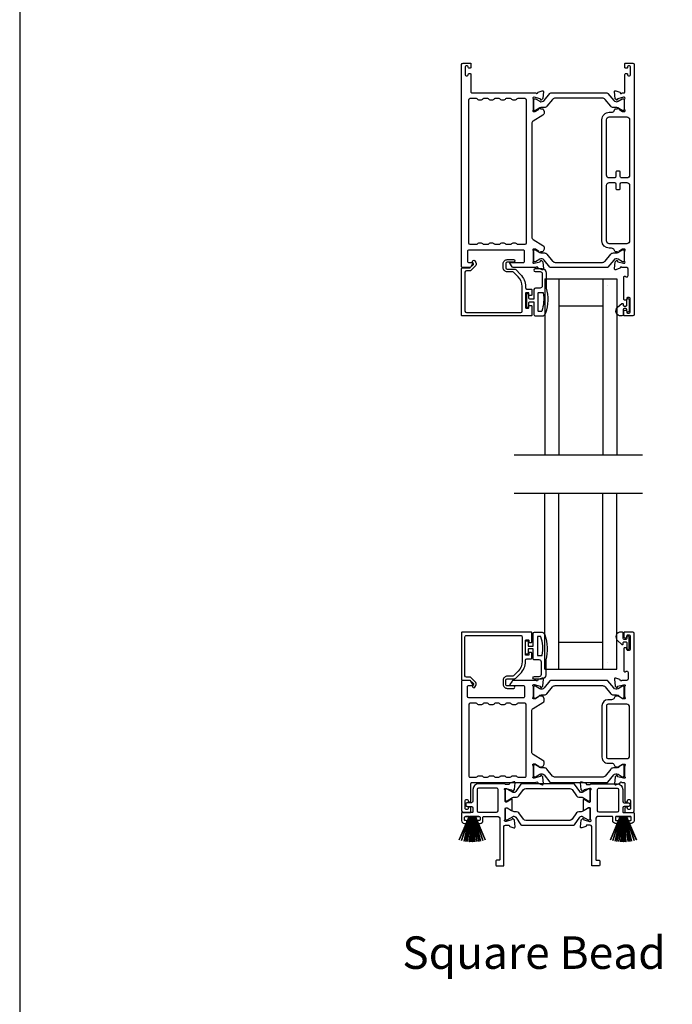
# Model space of a CAD drawing. Extents: x 3 to 207, y -731 to -665.
# Drawn here: x 3 to 12, y -712 to -699 of the extents above; entities that cross this region are included whole.
import ezdxf

# ---------------------------------------------------------------- set-up
doc = ezdxf.new("R2010")
doc.units = 0
doc.header["$LTSCALE"] = 2
doc.header["$MEASUREMENT"] = 0
doc.layers.get('0').update_dxf_attribs({"linetype": 'CONTINUOUS'})
doc.styles.add('Arial', font='arial.ttf')

# ---------------------------------------------------------------- blocks, each defined once
blk = doc.blocks.new('A$C33282C36')
for p, q in [((0.385, 1.101), (0.521, 0.78)), ((0.522, 0.78), (0.386, 1.101)), ((0.417, 1.11), (0.524, 0.78)), ((0.525, 0.78), (0.418, 1.111)), ((0.451, 1.118), (0.529, 0.78)), ((0.53, 0.78), (0.452, 1.119)), ((0.475, 1.123), (0.535, 0.78)), ((0.536, 0.78), (0.475, 1.123)), ((0.5, 1.126), (0.542, 0.78)), ((0.543, 0.78), (0.501, 1.126)), ((0.529, 1.129), (0.553, 0.78)), ((0.554, 0.78), (0.53, 1.129)), ((0.551, 1.13), (0.557, 0.78)), ((0.558, 0.78), (0.552, 1.13)), ((0.563, 1.13), (0.563, 0.78)), ((0.568, 0.78), (0.568, 1.13)), ((0.578, 1.13), (0.572, 0.78)), ((0.573, 0.78), (0.579, 1.13)), ((0.6, 1.129), (0.576, 0.78)), ((0.577, 0.78), (0.601, 1.129)), ((0.629, 1.126), (0.587, 0.78)), ((0.588, 0.78), (0.63, 1.126)), ((0.655, 1.123), (0.594, 0.78)), ((0.595, 0.78), (0.656, 1.123)), ((0.678, 1.119), (0.6, 0.78)), ((0.601, 0.78), (0.679, 1.118)), ((0.712, 1.111), (0.605, 0.78)), ((0.606, 0.78), (0.713, 1.11)), ((0.744, 1.101), (0.608, 0.78)), ((0.609, 0.78), (0.745, 1.101)), ((0.472, 0.78), (0.472, 0.777)), ((0.521, 0.78), (0.472, 0.78)), ((0.472, 0.777), (0.658, 0.777)), ((0.524, 0.78), (0.522, 0.78)), ((0.529, 0.78), (0.525, 0.78)), ((0.535, 0.78), (0.53, 0.78)), ((0.542, 0.78), (0.536, 0.78)), ((0.553, 0.78), (0.543, 0.78)), ((0.557, 0.78), (0.554, 0.78)), ((0.563, 0.78), (0.558, 0.78)), ((0.572, 0.78), (0.568, 0.78)), ((0.576, 0.78), (0.573, 0.78)), ((0.587, 0.78), (0.577, 0.78)), ((0.594, 0.78), (0.588, 0.78)), ((0.6, 0.78), (0.595, 0.78)), ((0.605, 0.78), (0.601, 0.78)), ((0.608, 0.78), (0.606, 0.78)), ((0.658, 0.78), (0.609, 0.78)), ((0.658, 0.777), (0.658, 0.78))]:
    blk.add_line(p, q)
for start, end in [(108.4621, 108.5638), (105.0854, 105.1869), (101.5776, 101.6791), (99.1156, 99.2171), (96.5475, 96.6489), (93.5884, 93.6898), (91.3679, 91.4693), (89.7465, 90.2535), (88.5307, 88.6321), (86.3102, 86.4116), (83.3511, 83.4525), (80.7829, 80.8844), (78.3209, 78.4224), (74.8131, 74.9146), (71.4362, 71.5379)]:
    blk.add_arc((0.565, 0.565), 0.565, start, end)

msp = doc.modelspace()

# ---------------------------------------------------------------- linework, layer by layer
for p, q in [((10.68392, -702.22947), (10.68392, -704.6678)), ((10.68392, -702.22947), (10.87992, -702.22947)), ((10.87992, -702.22947), (10.87992, -704.6678)), ((10.87992, -702.22947), (11.49192, -702.22947)), ((11.48792, -702.22947), (11.48792, -704.6678)), ((11.48792, -702.22947), (11.68392, -702.22947)), ((11.55892, -702.31876), (11.55892, -702.31876)), ((11.68392, -702.22947), (11.68392, -704.6678)), ((10.87992, -702.60447), (11.48792, -702.60447)), ((10.26172, -704.6678), (12.04029, -704.6678)), ((10.26172, -705.19946), (12.04029, -705.19946)), ((10.68392, -707.63778), (10.68392, -705.19946)), ((10.87992, -707.63778), (10.87992, -705.19946)), ((11.48792, -707.63778), (11.48792, -705.19946)), ((11.68392, -707.63778), (11.68392, -705.19946)), ((10.87992, -707.26278), (11.48792, -707.26278)), ((10.68392, -707.63778), (10.87992, -707.63778)), ((10.87992, -707.63778), (11.49192, -707.63778)), ((11.48792, -707.63778), (11.68392, -707.63778)), ((11.55892, -707.54849), (11.55892, -707.54849))]:
    msp.add_line(p, q)
msp.add_lwpolyline([(3.40718, -665.29956), (3.40718, -731.29958), (54.40719, -731.29958), (54.40719, -665.29956)], close=True)
for points in [[(9.65029, -699.24295, -0.41426585), (9.6621, -699.25476), (9.6621, -699.30201, -0.4141956), (9.65029, -699.31382), (9.63454, -699.31382, -0.4141956), (9.62273, -699.30201), (9.62273, -699.29414, 0.41416048), (9.61092, -699.28232), (9.59517, -699.28232, 0.4141956), (9.58336, -699.29414), (9.58336, -699.40831, 0.4141956), (9.59517, -699.42012), (9.61092, -699.42012, 0.41416048), (9.62273, -699.40831), (9.62273, -699.40043, -0.4141956), (9.63454, -699.38862), (9.65029, -699.38862, -0.4141956), (9.6621, -699.40043), (9.6621, -699.64453, 0.41423072), (9.67391, -699.65634), (10.56382, -699.65634, 0.7927912), (10.5868, -699.65543, -0.26374349), (10.59436, -699.64656), (10.6499, -699.62635, -0.54861513), (10.66571, -699.63847), (10.65718, -699.73589), (10.63982, -699.75325, -0.5774001), (10.62665, -699.74972), (10.62487, -699.74306, 0.26804341), (10.6193, -699.73749), (10.53977, -699.71618), (10.53189, -699.71618, 0.68854597), (10.52402, -699.7368, -0.21338713), (10.52796, -699.7456), (10.52796, -699.87266, -0.06306214), (10.52771, -699.87463), (10.52033, -699.90319, 0.49023462), (10.52796, -699.91303), (10.54848, -699.91303, 0.13764704), (10.55463, -699.9113), (10.60398, -699.88118, -0.36114566), (10.60805, -699.86928), (10.61141, -699.86723, -0.58109368), (10.62638, -699.8755), (10.65049, -699.8755, -0.29138456), (10.66119, -699.88232), (10.67508, -699.91211, -0.38187948), (10.65991, -699.96235), (10.52319, -700.04581, 0.26140315), (10.50433, -700.07941), (10.50433, -701.65212, 0.26142499), (10.52319, -701.68573), (10.66021, -701.76937, -0.38185808), (10.67538, -701.81961), (10.66149, -701.84939, -0.29144805), (10.65079, -701.85622), (10.62668, -701.85622, -0.58109368), (10.61171, -701.86449), (10.60835, -701.86244, -0.36114399), (10.60428, -701.85054), (10.55493, -701.82041, 0.13805014), (10.54878, -701.81868), (10.52826, -701.81868, 0.49035004), (10.52063, -701.82853), (10.52801, -701.85709, -0.063211), (10.52826, -701.85905), (10.52826, -701.98612, -0.21338713), (10.52432, -701.99492, 0.68854597), (10.53219, -702.01553), (10.54007, -702.01553), (10.6196, -701.99422, 0.26804341), (10.62517, -701.98866), (10.62695, -701.982, -0.57738725), (10.64012, -701.97847), (10.65748, -701.99583), (10.66601, -702.09325, -0.54861513), (10.6502, -702.10538), (10.59466, -702.08516, -0.26374349), (10.5871, -702.07629, 0.63573595), (10.56636, -702.07105, -0.22493253), (10.55722, -702.07538), (10.24799, -702.07538, -0.26793082), (10.23094, -702.06553), (10.20253, -702.01632, -0.57737359), (10.20935, -702.00451), (10.38652, -702.00451, 0.41424527), (10.40621, -701.98483), (10.40621, -701.85228, 0.41428742), (10.38652, -701.8326), (9.63456, -701.8326, 0.41425762), (9.61488, -701.85228), (9.61488, -701.9927, 0.4141956), (9.62669, -702.00451), (9.68178, -702.00451, -0.57737359), (9.6886, -702.01632), (9.66019, -702.06553, -0.26793082), (9.64314, -702.07538), (9.54399, -702.07538, -0.41416048), (9.53218, -702.06357), (9.53218, -699.26264, -0.41420674), (9.55186, -699.24295)], [(11.78189, -702.67804, -0.41416048), (11.7937, -702.66623), (11.80945, -702.66623, -0.41417804), (11.82126, -702.67804), (11.82126, -702.69379, 0.4141532), (11.83307, -702.7056), (11.8567, -702.7056, 0.41417804), (11.86851, -702.69379), (11.86851, -702.50088, 0.41417804), (11.8567, -702.48907), (11.83307, -702.48907, 0.4141532), (11.82126, -702.50088), (11.82126, -702.51663, -0.41417804), (11.80945, -702.52844), (11.7937, -702.52844, -0.41416048), (11.78189, -702.51663), (11.78189, -702.20457, -0.5773223), (11.79961, -702.19434), (11.81142, -702.20116, 0.57734415), (11.84095, -702.18411), (11.84095, -702.09537, 0.41420237), (11.82126, -702.07568), (11.75405, -702.07568, 0.79271888), (11.73107, -702.0766, -0.26375835), (11.72351, -702.08546), (11.66797, -702.10568, -0.54861513), (11.65216, -702.09355), (11.66068, -701.99614), (11.67804, -701.97878, -0.57741124), (11.69122, -701.98231), (11.693, -701.98896, 0.26801001), (11.69857, -701.99453), (11.7781, -702.01584), (11.78597, -702.01584, 0.68852114), (11.79385, -701.99523, -0.21338713), (11.78991, -701.98642), (11.78991, -701.85936, -0.063211), (11.79016, -701.85739), (11.79753, -701.82883, 0.49037574), (11.78991, -701.81899), (11.76939, -701.81899, 0.13767187), (11.76324, -701.82072), (11.71389, -701.85084, -0.36109986), (11.70982, -701.86274), (11.70646, -701.86479, -0.58111027), (11.69149, -701.85652), (11.66738, -701.85652, -0.29145479), (11.65668, -701.8497), (11.64745, -701.82991, 0.2914523), (11.61177, -701.80718), (11.57959, -701.80718, -0.41420822), (11.47723, -701.70482), (11.47723, -700.02751, -0.41421633), (11.57959, -699.92515), (11.61177, -699.92515, 0.29147135), (11.64745, -699.90242), (11.65668, -699.88263, -0.29154723), (11.66738, -699.87581), (11.69149, -699.87581, -0.58116057), (11.70646, -699.86754), (11.70982, -699.86959, -0.36103128), (11.71389, -699.88149), (11.76324, -699.91161, 0.13784173), (11.76939, -699.91334), (11.78991, -699.91334, 0.49026032), (11.79753, -699.9035), (11.79016, -699.87494, -0.06317358), (11.78991, -699.87297), (11.78991, -699.74591, -0.21343539), (11.79385, -699.73711, 0.68845228), (11.78597, -699.71649), (11.7781, -699.71649), (11.69857, -699.7378, 0.26788019), (11.693, -699.74337), (11.69122, -699.75003, -0.57734099), (11.67804, -699.75355), (11.66068, -699.73619), (11.65216, -699.63878, -0.54862681), (11.66797, -699.62665), (11.72351, -699.64687, -0.26366003), (11.73107, -699.65573, 0.78173131), (11.75396, -699.65696), (11.78204, -699.65696, 0.4141903), (11.79416, -699.64484), (11.79416, -699.40074, -0.41417804), (11.80597, -699.38893), (11.82172, -699.38893, -0.41417804), (11.83353, -699.40074), (11.83353, -699.40831, 0.41416048), (11.84534, -699.42012), (11.86109, -699.42012, 0.41417804), (11.8729, -699.40831), (11.8729, -699.29414, 0.41417804), (11.86109, -699.28232), (11.84534, -699.28232, 0.41416048), (11.83353, -699.29414), (11.83353, -699.30232, -0.41424828), (11.82172, -699.31413), (11.80597, -699.31413, -0.41424828), (11.79416, -699.30232), (11.79416, -699.25476, -0.41424828), (11.80597, -699.24295), (11.90439, -699.24295, -0.41420237), (11.92408, -699.26264), (11.92408, -702.72529, -0.41420237), (11.90439, -702.74497), (11.78977, -702.74497, -0.41428253), (11.78189, -702.7371)], [(9.65029, -701.75779, -0.41420674), (9.6306, -701.73811), (9.6306, -699.75083, -0.41420674), (9.65029, -699.73115), (9.7343, -699.73115, -0.26802023), (9.75135, -699.74099, 0.26793082), (9.7684, -699.75083), (9.80777, -699.75083, 0.26793082), (9.82482, -699.74099, -0.26799043), (9.84186, -699.73115), (9.89178, -699.73115, -0.26799043), (9.90883, -699.74099, 0.26793082), (9.92588, -699.75083), (9.96525, -699.75083, 0.26793082), (9.9823, -699.74099, -0.26802023), (9.99934, -699.73115), (10.04926, -699.73115, -0.26802023), (10.06631, -699.74099, 0.26793082), (10.08336, -699.75083), (10.12273, -699.75083, 0.26793082), (10.13978, -699.74099, -0.26799043), (10.15682, -699.73115), (10.20674, -699.73115, -0.26799043), (10.22379, -699.74099, 0.26793082), (10.24084, -699.75083), (10.28021, -699.75083, 0.26793082), (10.29726, -699.74099, -0.26802023), (10.31431, -699.73115), (10.40985, -699.73115, -0.41420674), (10.42953, -699.75083), (10.42953, -701.73811, -0.41420674), (10.40985, -701.75779), (10.31431, -701.75779, -0.26791699), (10.29726, -701.74795, 0.26793082), (10.28021, -701.73811), (10.24084, -701.73811, 0.26793082), (10.22379, -701.74795, -0.26788719), (10.20674, -701.75779), (10.15682, -701.75779, -0.26788719), (10.13978, -701.74795, 0.26793082), (10.12273, -701.73811), (10.08336, -701.73811, 0.26793082), (10.06631, -701.74795, -0.26791699), (10.04926, -701.75779), (9.99934, -701.75779, -0.26791699), (9.9823, -701.74795, 0.26793082), (9.96525, -701.73811), (9.92588, -701.73811, 0.26793082), (9.90883, -701.74795, -0.26788719), (9.89178, -701.75779), (9.84186, -701.75779, -0.26788719), (9.82482, -701.74795, 0.26793082), (9.80777, -701.73811), (9.7684, -701.73811, 0.26793082), (9.75135, -701.74795, -0.26791699), (9.7343, -701.75779)], [(11.86078, -700.02751), (11.86078, -700.79527, -0.41421977), (11.82138, -700.83467), (11.7517, -700.83467, -0.41424955), (11.732, -700.81497), (11.732, -700.75187, 0.41418912), (11.7202, -700.74007), (11.6808, -700.74007, 0.41418912), (11.669, -700.75187), (11.669, -700.81497, -0.41424955), (11.6493, -700.83467), (11.57962, -700.83467, -0.41423466), (11.54022, -700.79527), (11.54022, -700.02751, -0.41421291), (11.57959, -699.98814), (11.82141, -699.98814, -0.41420237)], [(11.86078, -700.93706), (11.86078, -701.70482, -0.4142111), (11.82141, -701.74419), (11.57959, -701.74419, -0.41422164), (11.54022, -701.70482), (11.54022, -700.93706, -0.41420488), (11.57962, -700.89766), (11.6493, -700.89766, -0.41418999), (11.669, -700.91736), (11.669, -700.98046, 0.41428856), (11.6808, -700.99226), (11.7202, -700.99226, 0.41428856), (11.732, -700.98046), (11.732, -700.91736, -0.41418999), (11.7517, -700.89766), (11.82138, -700.89766, -0.41418999)], [(10.6754, -701.97066, 0.36656652), (10.61532, -701.95969), (10.55568, -701.99402, -0.13149203), (10.55188, -701.99504), (10.544, -701.99504, -0.41423436), (10.52826, -701.97929), (10.52826, -701.84544, -0.41423436), (10.544, -701.82969), (10.55188, -701.82969, -0.13145194), (10.55581, -701.83075), (10.61803, -701.86667, 0.13166645), (10.64166, -701.873), (10.67946, -701.873, -0.22444543), (10.71597, -701.89026), (10.79419, -701.9855, 0.2244673), (10.8305, -702.00267), (11.48534, -702.00267, 0.22445482), (11.52166, -701.9855), (11.59987, -701.89026, -0.22445164), (11.63638, -701.873), (11.67419, -701.873, 0.13167424), (11.69781, -701.86667), (11.76003, -701.83075, -0.13144246), (11.76397, -701.82969), (11.77184, -701.82969, -0.41423981), (11.78759, -701.84544), (11.78759, -701.97929, -0.41423981), (11.77184, -701.99504), (11.76397, -701.99504, -0.13148225), (11.76017, -701.99402), (11.70052, -701.95969, 0.36656479), (11.64045, -701.97066), (11.56035, -702.06818, -0.22445398), (11.54514, -702.07538), (10.77071, -702.07538, -0.22443201), (10.75549, -702.06818)], [(9.53218, -702.08947, -0.41416048), (9.54399, -702.07765), (9.64633, -702.07765, 0.1987165), (9.65189, -702.07535), (9.69621, -702.03103, 0.33948233), (9.69747, -702.02152), (9.68487, -701.9997, -0.99997738), (9.71555, -701.98198), (9.72815, -702.0038, -0.33949367), (9.72127, -702.05608), (9.66216, -702.11519, -0.19895037), (9.64824, -702.12096), (9.59911, -702.12096, 0.41419801), (9.57942, -702.14065), (9.57942, -702.67804, 0.41419801), (9.59911, -702.69773), (10.35108, -702.69773, 0.41419801), (10.37076, -702.67804), (10.37076, -702.33905, 0.19891076), (10.31426, -702.20264), (10.25086, -702.13924, 0.19895037), (10.23694, -702.13348), (10.16458, -702.13348, -0.41421463), (10.10946, -702.07836), (10.10946, -702.02011, -0.41421463), (10.16458, -701.96499), (10.25273, -701.96499, -1), (10.25273, -702.00043), (10.16458, -702.00043, 0.41420674), (10.14489, -702.02011), (10.14489, -702.07836, 0.41420674), (10.16458, -702.09804), (10.26832, -702.09804, -0.19892831), (10.28224, -702.10381), (10.34767, -702.16923, -0.1989154), (10.41801, -702.33905), (10.41801, -702.35324, 0.41419801), (10.43769, -702.37293), (10.49281, -702.37293, -0.41426585), (10.50462, -702.38474), (10.50462, -702.45363, -0.41429796), (10.49675, -702.46151), (10.47313, -702.46151, -0.41429796), (10.46525, -702.45363), (10.46525, -702.43198, 0.41420163), (10.45738, -702.42411), (10.42588, -702.42411, 0.41427613), (10.41801, -702.43198), (10.41801, -702.62883, 0.41427613), (10.42588, -702.6367), (10.45738, -702.6367, 0.41420163), (10.46525, -702.62883), (10.46525, -702.60718, -0.41429796), (10.47313, -702.5993), (10.49675, -702.5993, -0.41429796), (10.50462, -702.60718), (10.50462, -702.73316, -0.41426585), (10.49281, -702.74497), (9.54399, -702.74497, -0.41423072), (9.53218, -702.73316)], [(11.75474, -702.57342, -0.64316687), (11.77126, -702.58095), (11.77126, -702.59597, 0.41425376), (11.78326, -702.60797), (11.80926, -702.60797, 0.41425376), (11.82126, -702.59597), (11.82126, -702.52269, -1.00003311), (11.8567, -702.52269), (11.8567, -702.67426, -0.99996689), (11.82126, -702.67426), (11.82126, -702.65497, 0.41418462), (11.80926, -702.64297), (11.78326, -702.64297, 0.41418462), (11.77126, -702.65497), (11.77126, -702.72897, -0.41419012), (11.75526, -702.74497), (11.73926, -702.74497, -0.69372523), (11.69465, -702.62565)], [(10.69801, -707.50835), (10.69801, -707.71635, -0.41421085), (10.63801, -707.77635), (10.54101, -707.77635, -0.99997067), (10.54101, -707.73635), (10.60801, -707.73635, 0.41425401), (10.63801, -707.70635), (10.63801, -707.53835, 0.41422635), (10.60801, -707.50835), (10.54301, -707.50835, -0.41425282), (10.52301, -707.48835), (10.52301, -707.35435), (10.46501, -707.35435, 0.4142466), (10.45301, -707.36635), (10.45301, -707.41835, -0.41416314), (10.44101, -707.43035), (10.43001, -707.43035, -0.41416314), (10.41801, -707.41835), (10.41801, -707.25535, -0.41419178), (10.43001, -707.24335), (10.44101, -707.24335, -0.41419178), (10.45301, -707.25535), (10.45301, -707.30735, 0.41417746), (10.46501, -707.31935), (10.52301, -707.31935), (10.52301, -707.14235, -0.41419415), (10.54301, -707.12235), (10.63041, -707.12235, -0.32254325), (10.68731, -707.16331, -0.14693682)], [(11.73957, -707.12228, 0.69372247), (11.69496, -707.2416), (11.75505, -707.29383, 0.64318302), (11.77157, -707.2863), (11.77157, -707.27128, -0.41423648), (11.78357, -707.25928), (11.80957, -707.25928, -0.41426092), (11.82157, -707.27128), (11.82157, -707.34456, 1.00003311), (11.85701, -707.34456), (11.85701, -707.193, 0.99996689), (11.82157, -707.193), (11.82157, -707.21228, -0.41419178), (11.80957, -707.22428), (11.78357, -707.22428, -0.41416734), (11.77157, -707.21228), (11.77157, -707.13828, 0.41422993), (11.75557, -707.12228)], [(9.6886, -707.85029), (9.66019, -707.80108, 0.26793082), (9.64314, -707.79124), (9.54399, -707.79124, 0.41416048), (9.53218, -707.80305), (9.53218, -709.60037, 0.41420674), (9.55186, -709.62005), (9.65029, -709.62005, 0.41426585), (9.6621, -709.60824), (9.6621, -709.561, 0.4141956), (9.65029, -709.54919), (9.63454, -709.54919, 0.4141956), (9.62273, -709.561), (9.62273, -709.56887, -0.41416048), (9.61092, -709.58068), (9.59517, -709.58068, -0.4141956), (9.58336, -709.56887), (9.58336, -709.4547, -0.4141956), (9.59517, -709.44289), (9.61092, -709.44289, -0.41416048), (9.62273, -709.4547), (9.62273, -709.46257, 0.4141956), (9.63454, -709.47439), (9.65029, -709.47439, 0.4141956), (9.6621, -709.46257), (9.6621, -709.21848, -0.41423072), (9.67391, -709.20667), (10.56374, -709.20667, -0.81593249), (10.58671, -709.20694, 0.26364217), (10.59433, -709.21586), (10.6499, -709.23609, 0.54856692), (10.66571, -709.22396), (10.65718, -709.12646), (10.63982, -709.1091, 0.5774001), (10.62665, -709.11263), (10.62486, -709.11928, -0.26804341), (10.6193, -709.12485), (10.53976, -709.14616), (10.53189, -709.14616, -0.68854597), (10.52402, -709.12555, 0.21338713), (10.52795, -709.11674), (10.52795, -708.98968, 0.06306214), (10.5277, -708.98771), (10.52033, -708.95915, -0.49035004), (10.52795, -708.94931), (10.54847, -708.94931, -0.13764704), (10.55463, -708.95104), (10.60398, -708.98117, 0.36114566), (10.60805, -708.99306), (10.61141, -708.99511, 0.58109368), (10.62638, -708.98684), (10.65048, -708.98684, 0.29138456), (10.66119, -708.98002), (10.67508, -708.95024, 0.38187948), (10.65991, -708.89999), (10.52319, -708.81654, -0.26140315), (10.50433, -708.78294), (10.50433, -708.21416, -0.26142499), (10.52319, -708.18055), (10.66021, -708.09692, 0.38185808), (10.67538, -708.04667), (10.66149, -708.01689, 0.29138456), (10.65078, -708.01007), (10.62668, -708.01007, 0.58109368), (10.61171, -708.0018), (10.60835, -708.00385, 0.37086809), (10.6044, -708.01606), (10.5551, -708.04615, -0.13793744), (10.54877, -708.04793), (10.52825, -708.04793, -0.49036548), (10.52057, -708.03801), (10.528, -708.0092, 0.063211), (10.52825, -708.00723), (10.52825, -707.8805, 0.21338713), (10.52432, -707.8717, -0.68854597), (10.53219, -707.85108), (10.54007, -707.85108), (10.6196, -707.87239, -0.26804341), (10.62516, -707.87796), (10.62695, -707.88462, 0.57738725), (10.64012, -707.88815), (10.65748, -707.87079), (10.666, -707.77337, 0.54861513), (10.6502, -707.76124), (10.59465, -707.78146, 0.26374349), (10.5871, -707.79032, -0.63573595), (10.56636, -707.79557, 0.22493253), (10.55722, -707.79124), (10.24799, -707.79124, 0.26793082), (10.23094, -707.80108), (10.20253, -707.85029, 0.57737359), (10.20935, -707.86211), (10.38652, -707.86211, -0.41424527), (10.40621, -707.88179), (10.40621, -708.01433, -0.41422781), (10.38652, -708.03402), (9.63456, -708.03402, -0.41419801), (9.61488, -708.01433), (9.61488, -707.87392, -0.4141956), (9.62669, -707.86211), (9.68178, -707.86211, 0.57737359)], [(10.06631, -709.12202, -0.26793082), (10.08336, -709.11218), (10.12273, -709.11218, -0.26793082), (10.13978, -709.12202, 0.26799043), (10.15682, -709.13186), (10.20674, -709.13186, 0.26799043), (10.22379, -709.12202, -0.26793082), (10.24084, -709.11218), (10.28021, -709.11218, -0.26793082), (10.29726, -709.12202, 0.26802023), (10.3143, -709.13186), (10.40984, -709.13186, 0.41426634), (10.42953, -709.11218), (10.42953, -708.12884, 0.41420674), (10.40984, -708.10915), (10.3143, -708.10915, 0.26796063), (10.29726, -708.11899, -0.26788719), (10.28021, -708.12884), (10.24084, -708.12884, -0.26788719), (10.22379, -708.11899, 0.26793082), (10.20674, -708.10915), (10.15682, -708.10915, 0.26793082), (10.13978, -708.11899, -0.26788719), (10.12273, -708.12884), (10.08336, -708.12884, -0.26788719), (10.06631, -708.11899, 0.26796063), (10.04926, -708.10915), (9.99934, -708.10915, 0.26796063), (9.9823, -708.11899, -0.26788719), (9.96525, -708.12884), (9.92588, -708.12884, -0.26788719), (9.90883, -708.11899, 0.26793082), (9.89178, -708.10915), (9.84186, -708.10915, 0.26793082), (9.82481, -708.11899, -0.26788719), (9.80777, -708.12884), (9.7684, -708.12884, -0.26788719), (9.75135, -708.11899, 0.26796063), (9.7343, -708.10915), (9.65029, -708.10915, 0.41420674), (9.6306, -708.12884), (9.6306, -709.11218, 0.41426634), (9.65029, -709.13186), (9.7343, -709.13186, 0.26802023), (9.75135, -709.12202, -0.26793082), (9.7684, -709.11218), (9.80777, -709.11218, -0.26793082), (9.82481, -709.12202, 0.26799043), (9.84186, -709.13186), (9.89178, -709.13186, 0.26799043), (9.90883, -709.12202, -0.26793082), (9.92588, -709.11218), (9.96525, -709.11218, -0.26793082), (9.9823, -709.12202, 0.26802023), (9.99934, -709.13186), (10.04926, -709.13186, 0.26802023)], [(11.56021, -708.12306, 0.41421547), (11.54053, -708.14275), (11.54053, -708.85549, 0.41419801), (11.56021, -708.87517), (11.82172, -708.87517, 0.41420237), (11.86109, -708.8358), (11.86109, -708.16243, 0.4142111), (11.82172, -708.12306)], [(11.52136, -709.11679, -0.22446402), (11.48504, -709.13396), (10.8302, -709.13396, -0.2244673), (10.79389, -709.11679), (10.71567, -709.02155, 0.22447217), (10.67916, -709.00429), (10.64135, -709.00429, -0.13163416), (10.61773, -708.99796), (10.55551, -708.96204, 0.13145194), (10.55157, -708.96098), (10.5437, -708.96098, 0.41423436), (10.52795, -708.97673), (10.52795, -709.11058, 0.41423436), (10.5437, -709.12633), (10.55157, -709.12633, 0.13149203), (10.55538, -709.12531), (10.61502, -709.09098, -0.36656307), (10.6751, -709.10195), (10.75519, -709.19947, 0.22446181), (10.77041, -709.20667), (11.54484, -709.20667, 0.22445398), (11.56005, -709.19947), (11.64014, -709.10195, -0.36656479), (11.70022, -709.09098), (11.75987, -709.12531, 0.13148225), (11.76367, -709.12633), (11.77154, -709.12633, 0.41423981), (11.78729, -709.11058), (11.78729, -708.97673, 0.41423981), (11.77154, -708.96098), (11.76367, -708.96098, 0.13141469), (11.75973, -708.96204), (11.69751, -708.99796, -0.13162953), (11.67389, -709.00429), (11.63608, -709.00429, 0.22447054), (11.59957, -709.02155)], [(10.02465, -709.67517, -0.4142111), (10.06402, -709.71454), (10.06402, -710.27061, -0.41423072), (10.0522, -710.28242), (10.01857, -710.28242, 0.41423072), (10.00676, -710.29423), (10.00676, -710.34964, 0.41414347), (10.01828, -710.36116), (10.10732, -710.36116, 0.41416048), (10.11913, -710.34935), (10.11913, -709.81534, -0.41420674), (10.13882, -709.79566), (10.1827, -709.79566, -0.35950873), (10.1943, -709.80523, 0.26374349), (10.20186, -709.8141), (10.2574, -709.83432, 0.54861513), (10.27321, -709.82219), (10.26506, -709.72906, 0.17640502), (10.26164, -709.72173), (10.24732, -709.70741, 0.5774001), (10.23415, -709.71094), (10.23295, -709.7154, -0.26798258), (10.2246, -709.72375), (10.14877, -709.74407, -0.06562984), (10.14571, -709.74448), (10.13939, -709.74448, -0.68854597), (10.13152, -709.72386, 0.21338713), (10.13546, -709.71506), (10.13546, -709.56696, -0.41411683), (10.14727, -709.55514), (10.15598, -709.55514, -0.13764704), (10.16213, -709.55687), (10.2219, -709.59336, 0.58549501), (10.23388, -709.58664), (10.23388, -709.44491, 0.58564402), (10.2219, -709.43819), (10.16213, -709.47468, -0.13800048), (10.15598, -709.4764), (10.14727, -709.4764, -0.41421617), (10.13546, -709.46459), (10.13546, -709.31649, 0.21348647), (10.13152, -709.30769, -0.6884928), (10.13939, -709.28707), (10.14571, -709.28707, -0.06562984), (10.14877, -709.28748), (10.2246, -709.30779, -0.26784209), (10.23295, -709.31615), (10.23415, -709.32061, 0.57732986), (10.24732, -709.32414), (10.26164, -709.30982, 0.17632043), (10.26506, -709.30249), (10.27321, -709.20936, 0.54864218), (10.2574, -709.19723), (10.20186, -709.21745, 0.26374349), (10.1943, -709.22632, -0.35938843), (10.1827, -709.23589), (10.14727, -709.23589, -0.26794465), (10.13704, -709.22999, 0.26787193), (10.12681, -709.22408), (9.7684, -709.22408, 0.41421201), (9.68966, -709.30282), (9.68966, -709.46651, -0.41420674), (9.66997, -709.4862), (9.61092, -709.4862, 0.41422781), (9.59123, -709.50588), (9.59123, -709.51769, 0.41422781), (9.61092, -709.53738), (9.66997, -709.53738, -0.41420674), (9.68966, -709.55706), (9.68966, -709.60824, -0.41423072), (9.67785, -709.62005), (9.54399, -709.62005, 0.41416048), (9.53218, -709.63187), (9.53218, -709.73423, 0.41420237), (9.57155, -709.7736), (9.59123, -709.7736, 1), (9.59123, -709.73423), (9.58336, -709.73423, -0.41423072), (9.57155, -709.72242), (9.57155, -709.68698, -0.41416048), (9.58336, -709.67517), (9.77627, -709.67517, -0.41416048), (9.78808, -709.68698), (9.78808, -709.72242, -0.41423072), (9.77627, -709.73423), (9.7684, -709.73423, 1), (9.7684, -709.7736), (9.78808, -709.7736, 0.41420237), (9.82745, -709.73423), (9.82745, -709.68698, -0.4141956), (9.83926, -709.67517)], [(10.03688, -709.59643), (10.03688, -709.30268, 0.4142242), (10.0172, -709.28299), (9.7684, -709.28299, 0.41417309), (9.74857, -709.30282), (9.74857, -709.59643, 0.41419801), (9.76825, -709.61612), (10.0172, -709.61612, 0.41420674)], [(11.78474, -709.4862), (11.84379, -709.4862, -0.41420237), (11.86348, -709.50588), (11.86348, -709.51769, -0.41420237), (11.84379, -709.53738), (11.78474, -709.53738, 0.41420237), (11.76505, -709.55706), (11.76505, -709.60824, 0.41423072), (11.77686, -709.62005), (11.91072, -709.62005, -0.41417804), (11.92253, -709.63187), (11.92253, -709.73423, -0.41420764), (11.88316, -709.7736), (11.86348, -709.7736, -1), (11.86348, -709.73423), (11.87135, -709.73423, 0.41423072), (11.88316, -709.72242), (11.88316, -709.68698, 0.41416048), (11.87135, -709.67517), (11.67844, -709.67517, 0.4141532), (11.66663, -709.68698), (11.66663, -709.72242, 0.41422345), (11.67844, -709.73423), (11.68631, -709.73423, -1), (11.68631, -709.7736), (11.66663, -709.7736, -0.41420237), (11.62725, -709.73423), (11.62725, -709.68698, 0.41417804), (11.61544, -709.67517), (11.43006, -709.67517, 0.414226), (11.39069, -709.71454), (11.39069, -710.27061, 0.41426585), (11.4025, -710.28242), (11.43614, -710.28242, -0.41423072), (11.44795, -710.29423), (11.44795, -710.34964, -0.41412855), (11.43643, -710.36116), (11.34738, -710.36116, -0.41416048), (11.33557, -710.34935), (11.33557, -709.81534, 0.41419801), (11.31589, -709.79566), (11.27201, -709.79566, 0.35954438), (11.26041, -709.80523, -0.2637732), (11.25285, -709.8141), (11.19731, -709.83432, -0.54861513), (11.1815, -709.82219), (11.18965, -709.72906, -0.17647625), (11.19306, -709.72173), (11.20738, -709.70741, -0.5774001), (11.22056, -709.71094), (11.22175, -709.7154, 0.26798258), (11.2301, -709.72375), (11.30594, -709.74407, 0.06561738), (11.309, -709.74448), (11.31531, -709.74448, 0.68852767), (11.32319, -709.72386, -0.2133369), (11.31925, -709.71506), (11.31925, -709.56696, 0.41413138), (11.30744, -709.55514), (11.29873, -709.55514, 0.13769671), (11.29258, -709.55687), (11.2328, -709.59336, -0.5854532), (11.22083, -709.58664), (11.22083, -709.44491, -0.58560221), (11.2328, -709.43819), (11.29258, -709.47468, 0.13805014), (11.29873, -709.4764), (11.30744, -709.4764, 0.41423072), (11.31925, -709.46459), (11.31925, -709.31649, -0.21343623), (11.32319, -709.30769, 0.6884745), (11.31531, -709.28707), (11.309, -709.28707, 0.06561738), (11.30594, -709.28748), (11.2301, -709.30779, 0.26784209), (11.22175, -709.31615), (11.22056, -709.32061, -0.57732986), (11.20738, -709.32414), (11.19306, -709.30982, -0.17639165), (11.18965, -709.30249), (11.1815, -709.20936, -0.54864218), (11.19731, -709.19723), (11.25285, -709.21745, -0.2637732), (11.26041, -709.22632, 0.35942407), (11.27201, -709.23589), (11.30744, -709.23589, 0.26794465), (11.31767, -709.22999, -0.26788524), (11.3279, -709.22408), (11.68631, -709.22408, -0.4142131), (11.76505, -709.30282), (11.76505, -709.46651, 0.41420237)], [(11.70614, -709.59643, -0.41420237), (11.68646, -709.61612), (11.43751, -709.61612, -0.41419801), (11.41782, -709.59643), (11.41782, -709.30268, -0.41421547), (11.43751, -709.28299), (11.68631, -709.28299, -0.41417742), (11.70614, -709.30282)], [(10.13546, -709.70904, 0.41423436), (10.1512, -709.72479), (10.15933, -709.72479, 0.13145194), (10.16327, -709.72374), (10.24735, -709.67519, -0.13174526), (10.25325, -709.67361), (10.25686, -709.67361, -0.24470893), (10.28266, -709.68704), (10.35518, -709.79062, 0.24464902), (10.36486, -709.79566), (11.08716, -709.79566, 0.24459934), (11.09683, -709.79062), (11.16936, -709.68704, -0.24470399), (11.19516, -709.67361), (11.19876, -709.67361, -0.13169557), (11.20467, -709.67519), (11.28875, -709.72374, 0.13145194), (11.29268, -709.72479), (11.30081, -709.72479, 0.41420802), (11.31656, -709.70904), (11.31656, -709.57519, 0.41420802), (11.30081, -709.55944), (11.29268, -709.55944, 0.13145194), (11.28875, -709.56049), (11.21289, -709.60429, -0.13167887), (11.18927, -709.61062), (11.15685, -709.61062, 0.24470253), (11.1246, -709.62741), (11.06266, -709.71588, -0.24467421), (11.03041, -709.73267), (10.42161, -709.73267, -0.24467026), (10.38936, -709.71588), (10.32741, -709.62741, 0.24470253), (10.29516, -709.61062), (10.26275, -709.61062, -0.13166961), (10.23913, -709.60429), (10.16327, -709.56049, 0.13145194), (10.15933, -709.55944), (10.1512, -709.55944, 0.41423436), (10.13546, -709.57519)]]:
    msp.add_lwpolyline(points, format="xyb", close=True)
for points in [[(10.71567, -699.84146, -0.22447217), (10.67916, -699.85872), (10.64136, -699.85872, 0.13163416), (10.61773, -699.86505), (10.55551, -699.90097, -0.13145194), (10.55158, -699.90203), (10.5437, -699.90203, -0.41423436), (10.52796, -699.88628), (10.52796, -699.75243, -0.41423436), (10.5437, -699.73668), (10.55158, -699.73668, -0.13149203), (10.55538, -699.73769), (10.61502, -699.77202, 0.36656307), (10.6751, -699.76106), (10.75519, -699.66353, -0.22446181), (10.77041, -699.65634), (11.54484, -699.65634, -0.22445398), (11.56005, -699.66353), (11.64015, -699.76106, 0.36656479), (11.70022, -699.77202), (11.75987, -699.73769, -0.13148225), (11.76367, -699.73668), (11.77154, -699.73668, -0.41423981), (11.78729, -699.75243), (11.78729, -699.88628, -0.41423981), (11.77154, -699.90203), (11.76367, -699.90203, -0.13141469), (11.75973, -699.90097), (11.69751, -699.86505, 0.13162953), (11.67389, -699.85872), (11.63608, -699.85872, -0.22447054), (11.59957, -699.84146), (11.52136, -699.74622, 0.22446402), (11.48504, -699.72905), (10.8302, -699.72905, 0.2244673), (10.79389, -699.74622), (10.71567, -699.84146)], [(10.53525, -702.72497, 0.41425282), (10.55525, -702.74497), (10.64265, -702.74497, 0.32254325), (10.69955, -702.704, 0.14693703), (10.71025, -702.35897), (10.71025, -702.15097, 0.41421085), (10.65025, -702.09097), (10.55325, -702.09097, 0.99997067), (10.55325, -702.13097), (10.62025, -702.13097, -0.41425401), (10.65025, -702.16097), (10.65025, -702.32897, -0.4142149), (10.62025, -702.35897), (10.55525, -702.35897, 0.41419415), (10.53525, -702.37897), (10.53525, -702.51297), (10.47725, -702.51297, -0.41417746), (10.46525, -702.50097), (10.46525, -702.44897, 0.41416314), (10.45325, -702.43697), (10.44225, -702.43697, 0.41416314), (10.43025, -702.44897), (10.43025, -702.61197, 0.41416314), (10.44225, -702.62397), (10.45325, -702.62397, 0.41416314), (10.46525, -702.61197), (10.46525, -702.55997, -0.41417746), (10.47725, -702.54797), (10.53525, -702.54797), (10.53525, -702.72497)], [(10.59525, -702.67697), (10.59525, -702.42697, -0.41421919), (10.60325, -702.41897), (10.65543, -702.41897, -0.36705545), (10.66332, -702.42567, -0.11948898), (10.64447, -702.67943, -0.32558456), (10.63686, -702.68497), (10.60325, -702.68497, -0.41421919), (10.59525, -702.67697)], [(10.50462, -707.26008), (10.50462, -707.13409, 0.41426585), (10.49281, -707.12228), (9.54399, -707.12228, 0.41423072), (9.53218, -707.13409), (9.53218, -707.77779, 0.41413138), (9.54399, -707.7896), (9.64632, -707.7896, -0.1987165), (9.65189, -707.7919), (9.69621, -707.83623, -0.33945039), (9.69746, -707.84573), (9.68486, -707.86755, 0.99997738), (9.71555, -707.88527), (9.72815, -707.86345, 0.33949367), (9.72127, -707.81117), (9.66215, -707.75206, 0.19895037), (9.64824, -707.74629), (9.59911, -707.74629, -0.41419801), (9.57942, -707.72661), (9.57942, -707.18921, -0.41421547), (9.59911, -707.16952), (10.35108, -707.16952, -0.41421547), (10.37076, -707.18921), (10.37076, -707.5282, -0.19890918), (10.31426, -707.66461), (10.25086, -707.72801, -0.19895037), (10.23694, -707.73377), (10.16458, -707.73377, 0.41421463), (10.10946, -707.78889), (10.10946, -707.84714, 0.41422086), (10.16458, -707.90226), (10.25273, -707.90226, 1), (10.25273, -707.86683), (10.16458, -707.86683, -0.4142242), (10.14489, -707.84714), (10.14489, -707.78889, -0.41420674), (10.16458, -707.76921), (10.26832, -707.76921, 0.19892831), (10.28224, -707.76344), (10.34767, -707.69802, 0.19891051), (10.41801, -707.5282), (10.41801, -707.51401, -0.41419801), (10.43769, -707.49433), (10.49281, -707.49433, 0.41426585), (10.50462, -707.48252), (10.50462, -707.41362, 0.41429796), (10.49675, -707.40575), (10.47312, -707.40575, 0.41429796), (10.46525, -707.41362), (10.46525, -707.43527, -0.41409626), (10.45738, -707.44315), (10.42588, -707.44315, -0.41417077), (10.41801, -707.43527), (10.41801, -707.23842, -0.41431978), (10.42588, -707.23055), (10.45738, -707.23055, -0.41424528), (10.46525, -707.23842), (10.46525, -707.26008, 0.41429796), (10.47312, -707.26795), (10.49675, -707.26795, 0.41429796), (10.50462, -707.26008)], [(10.64318, -707.44835, 0.36705545), (10.65107, -707.44165, 0.11948898), (10.63223, -707.18789, 0.32558456), (10.62461, -707.18235), (10.59101, -707.18235, 0.41421919), (10.58301, -707.19035), (10.58301, -707.44035, 0.41421919), (10.59101, -707.44835), (10.64318, -707.44835)], [(11.83353, -709.56887), (11.83353, -709.561, 0.41417804), (11.82171, -709.54919), (11.80597, -709.54919, 0.41417804), (11.79416, -709.561), (11.79416, -709.60824, 0.41424828), (11.80597, -709.62005), (11.90439, -709.62005, 0.41420237), (11.92408, -709.60037), (11.92408, -707.14197, 0.41420237), (11.90439, -707.12228), (11.79008, -707.12228, 0.41413351), (11.7822, -707.13015), (11.7822, -707.18921, 0.41413138), (11.79401, -707.20102), (11.80976, -707.20102, 0.41414894), (11.82157, -707.18921), (11.82157, -707.17346, -0.41417804), (11.83338, -707.16165), (11.85701, -707.16165, -0.41417804), (11.86882, -707.17346), (11.86882, -707.36637, -0.41417804), (11.85701, -707.37819), (11.83338, -707.37819, -0.41417804), (11.82157, -707.36637), (11.82157, -707.35063, 0.41417804), (11.80976, -707.33882), (11.79401, -707.33882, 0.41416048), (11.7822, -707.35063), (11.7822, -707.66268, 0.57735541), (11.79992, -707.67291), (11.81173, -707.66609, -0.57733554), (11.84126, -707.68314), (11.84126, -707.77189, -0.41420237), (11.82157, -707.79157), (11.75436, -707.79157, -0.7927199), (11.73138, -707.79065, 0.26375835), (11.72382, -707.78179), (11.66827, -707.76157, 0.54861513), (11.65247, -707.7737), (11.66099, -707.87111), (11.67835, -707.88847, 0.5774001), (11.69153, -707.88494), (11.69331, -707.87829, -0.26793288), (11.69888, -707.87272), (11.77841, -707.85141), (11.78628, -707.85141, -0.68853682), (11.79416, -707.87202, 0.21336202), (11.79022, -707.88083), (11.79022, -708.00789, 0.063211), (11.79047, -708.00986), (11.79784, -708.03842, -0.49033849), (11.79022, -708.04826), (11.7697, -708.04826, -0.13767187), (11.76355, -708.04653), (11.7142, -708.01641, 0.36109986), (11.71013, -708.00451), (11.70676, -708.00246, 0.58111027), (11.6918, -708.01073), (11.66769, -708.01073, 0.2913913), (11.65699, -708.01755), (11.64776, -708.03734, -0.2914523), (11.61208, -708.06007), (11.56021, -708.06007, 0.41420857), (11.47753, -708.14275), (11.47753, -708.85549, 0.41421861), (11.56021, -708.93816), (11.61208, -708.93816, -0.29147135), (11.64776, -708.96089), (11.65699, -708.98069, 0.29154723), (11.66769, -708.9875), (11.6918, -708.9875, 0.58111027), (11.70676, -708.99578), (11.71013, -708.99373, 0.36110153), (11.7142, -708.98183), (11.76355, -708.9517, -0.13784173), (11.7697, -708.94997), (11.79022, -708.94997, -0.49022307), (11.79784, -708.95982), (11.79047, -708.98838, 0.06317358), (11.79022, -708.99034), (11.79022, -709.11741, 0.21346135), (11.79416, -709.12621, -0.68848365), (11.78628, -709.14682), (11.77841, -709.14682), (11.69888, -709.12551, -0.26788019), (11.69331, -709.11995), (11.69153, -709.11329, 0.57724504), (11.67835, -709.10976), (11.66099, -709.12712), (11.65247, -709.22453, 0.54863963), (11.66827, -709.23666), (11.72382, -709.21645, 0.26375835), (11.73138, -709.20758, -0.7927912), (11.75436, -709.20667), (11.78234, -709.20667, -0.41423072), (11.79416, -709.21848), (11.79416, -709.46257, 0.41417804), (11.80597, -709.47439), (11.82171, -709.47439, 0.41417804), (11.83353, -709.46257), (11.83353, -709.4547, -0.41416048), (11.84534, -709.44289), (11.86108, -709.44289, -0.41417804), (11.8729, -709.4547), (11.8729, -709.56887, -0.41417804), (11.86108, -709.58068), (11.84534, -709.58068, -0.41416048), (11.83353, -709.56887)], [(11.52166, -707.88112), (11.59987, -707.97636, 0.22447512), (11.63638, -707.99362), (11.67419, -707.99362, -0.13167424), (11.69781, -707.99995), (11.76003, -708.03587, 0.13144246), (11.76397, -708.03692), (11.77184, -708.03692, 0.41423981), (11.78759, -708.02117), (11.78759, -707.88732, 0.41423981), (11.77184, -707.87158), (11.76397, -707.87158, 0.13148225), (11.76017, -707.87259), (11.70052, -707.90692, -0.36656479), (11.64044, -707.89596), (11.56035, -707.79843, 0.22445398), (11.54514, -707.79124), (10.77071, -707.79124, 0.22443201), (10.75549, -707.79843), (10.6754, -707.89596, -0.36656652), (10.61532, -707.90692), (10.55568, -707.87259, 0.13149203), (10.55187, -707.87158), (10.544, -707.87158, 0.41423436), (10.52825, -707.88732), (10.52825, -708.02117, 0.41423436), (10.544, -708.03692), (10.55187, -708.03692, 0.13145194), (10.55581, -708.03587), (10.61803, -707.99995, -0.13166645), (10.64165, -707.99362), (10.67946, -707.99362, 0.22446891), (10.71597, -707.97636), (10.79419, -707.88112, -0.2244673), (10.8305, -707.86395), (11.48534, -707.86395, -0.22445482), (11.52166, -707.88112)], [(10.26275, -709.40912), (10.29516, -709.40912, 0.24470253), (10.32741, -709.39233), (10.38936, -709.30386, -0.24467026), (10.42161, -709.28707), (11.03041, -709.28707, -0.24467421), (11.06266, -709.30386), (11.1246, -709.39233, 0.24470253), (11.15685, -709.40912), (11.18927, -709.40912, -0.13167887), (11.21289, -709.41545), (11.28875, -709.45925, 0.13145194), (11.29268, -709.4603), (11.30081, -709.4603, 0.41420802), (11.31656, -709.44455), (11.31656, -709.3107, 0.41420802), (11.30081, -709.29495), (11.29268, -709.29495, 0.13145194), (11.28875, -709.296), (11.20467, -709.34455, -0.13169557), (11.19876, -709.34613), (11.19516, -709.34613, -0.24470399), (11.16936, -709.3327), (11.09683, -709.22912, 0.24459934), (11.08716, -709.22408), (10.36486, -709.22408, 0.24464902), (10.35518, -709.22912), (10.28266, -709.3327, -0.24470893), (10.25686, -709.34613), (10.25325, -709.34613, -0.13174526), (10.24735, -709.34455), (10.16327, -709.296, 0.13145194), (10.15933, -709.29495), (10.1512, -709.29495, 0.41423436), (10.13546, -709.3107), (10.13546, -709.44455, 0.41423436), (10.1512, -709.4603), (10.15933, -709.4603, 0.13145194), (10.16327, -709.45925), (10.23913, -709.41545, -0.13166961), (10.26275, -709.40912)]]:
    msp.add_lwpolyline(points, format="xyb")

# ---------------------------------------------------------------- block references
at = {"xscale": -1, "rotation": 180}
for p in [(9.11481, -708.89837), (11.20989, -708.89837)]:
    msp.add_blockref('A$C33282C36', p, dxfattribs=at)

# ---------------------------------------------------------------- texts
at = {"style": 'Arial'}
msp.add_text('Square Bead', height=0.45, dxfattribs=at).set_placement((8.71018, -711.78705))

doc.saveas('drawing.dxf')
